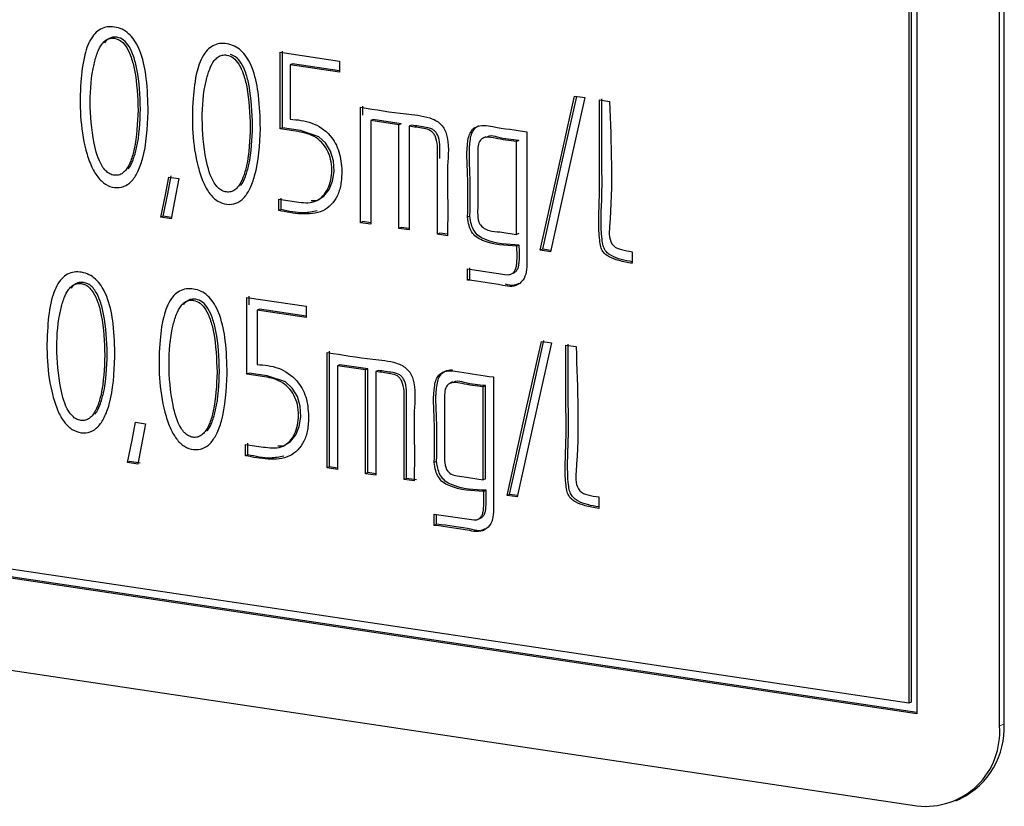
# Model space of a CAD drawing. Units: millimetres. Extents: x 22 to 339, y 9 to 277.
# Drawn here: x 258 to 260, y 187 to 189 of the extents above; entities that cross this region are included whole.
import ezdxf

# ---------------------------------------------------------------- set-up
doc = ezdxf.new("R2010")
doc.units = ezdxf.units.MM

msp = doc.modelspace()

# ---------------------------------------------------------------- linework, layer by layer
for p, q in [((259.6618, 192.1456), (259.6618, 187.2194)), ((259.6445, 192.1288), (259.6445, 187.2413)), ((259.6495, 192.1311), (259.6495, 187.2435)), ((259.835, 187.1935), (259.835, 192.1197)), ((259.845, 187.198), (259.845, 192.1242)), ((258.3244, 188.6086), (258.4487, 188.59)), ((258.3244, 188.4473), (258.3244, 188.6086)), ((258.3294, 188.4495), (258.3294, 188.6108)), ((258.3506, 188.5839), (258.3456, 188.5817)), ((258.4487, 188.5663), (258.3456, 188.5817)), ((258.3456, 188.5817), (258.3456, 188.4678)), ((258.4487, 188.5693), (258.3506, 188.5839)), ((258.4487, 188.59), (258.4487, 188.5663)), ((258.995, 188.5084), (259.0163, 188.5052)), ((259.6445, 187.2413), (251.3653, 188.4784)), ((258.493, 188.2505), (258.493, 188.4932)), ((258.498, 188.4762), (258.498, 188.4954)), ((259.6618, 187.2194), (251.348, 188.4617)), ((259.6618, 187.2223), (251.353, 188.4639)), ((258.52, 188.4672), (258.515, 188.4649)), ((258.515, 188.4649), (258.515, 188.2472)), ((258.5736, 188.4561), (258.515, 188.4649)), ((258.5786, 188.4584), (258.52, 188.4672)), ((258.5786, 188.4584), (258.5736, 188.4561)), ((258.5736, 188.2384), (258.5736, 188.4561)), ((258.6004, 188.4551), (258.5954, 188.4529)), ((258.3294, 188.4495), (258.3244, 188.4473)), ((258.5954, 188.4529), (258.5954, 188.2352)), ((258.8423, 188.4415), (258.8423, 188.1575)), ((258.7564, 188.431), (258.7501, 188.4282)), ((258.8254, 188.4233), (258.8204, 188.4211)), ((258.8204, 188.2255), (258.8204, 188.4211)), ((258.0906, 188.3464), (258.1116, 188.3433)), ((258.3214, 188.2761), (258.3214, 188.3001)), ((258.3264, 188.2783), (258.3264, 188.3023)), ((251.348, 188.2685), (259.6618, 187.0262)), ((258.3264, 188.2783), (258.3214, 188.2761)), ((258.0789, 188.264), (258.0739, 188.2618)), ((258.0952, 188.2586), (258.0739, 188.2618)), ((258.0957, 188.2615), (258.0789, 188.264)), ((258.498, 188.2527), (258.493, 188.2505)), ((258.515, 188.2472), (258.493, 188.2505)), ((258.515, 188.2502), (258.498, 188.2527)), ((258.723, 188.2644), (258.718, 188.2622)), ((258.5786, 188.2407), (258.5736, 188.2384)), ((258.5954, 188.2352), (258.5736, 188.2384)), ((258.5954, 188.2382), (258.5786, 188.2407)), ((258.6597, 188.2285), (258.6547, 188.2263)), ((258.676, 188.2261), (258.6597, 188.2285)), ((258.8254, 188.2277), (258.8204, 188.2255)), ((258.676, 188.2231), (258.6547, 188.2263)), ((258.8265, 188.2036), (258.8215, 188.2014)), ((258.8757, 188.195), (258.8707, 188.1927)), ((258.892, 188.1895), (258.8707, 188.1927)), ((258.8926, 188.1924), (258.8757, 188.195)), ((259.0639, 188.1896), (259.0639, 188.1652)), ((258.718, 188.1537), (258.801, 188.1413)), ((258.718, 188.13), (258.718, 188.1537)), ((258.723, 188.1322), (258.723, 188.1559)), ((258.8088, 188.1422), (258.815, 188.145)), ((258.723, 188.1322), (258.718, 188.13)), ((258.2544, 188.0936), (258.3787, 188.0751)), ((258.2544, 187.9323), (258.2544, 188.0936)), ((258.2594, 188.0779), (258.2594, 188.0959)), ((258.2808, 188.069), (258.2758, 188.0667)), ((258.3787, 188.0514), (258.2758, 188.0667)), ((258.2758, 188.0667), (258.2758, 187.9528)), ((258.3787, 188.0543), (258.2808, 188.069)), ((258.3787, 188.0751), (258.3787, 188.0514)), ((258.4282, 187.7377), (258.4282, 187.9805)), ((258.9246, 187.9935), (258.9458, 187.9903)), ((258.4232, 187.7355), (258.4232, 187.9782)), ((258.45, 187.9522), (258.445, 187.95)), ((258.445, 187.95), (258.445, 187.7322)), ((258.5036, 187.9412), (258.445, 187.95)), ((258.5086, 187.9434), (258.45, 187.9522)), ((258.5086, 187.9434), (258.5036, 187.9412)), ((258.5036, 187.7235), (258.5036, 187.9412)), ((258.5086, 187.7257), (258.5086, 187.9434)), ((258.5306, 187.9402), (258.5256, 187.9379)), ((258.5256, 187.9379), (258.5256, 187.7202)), ((258.2594, 187.9346), (258.2544, 187.9323)), ((258.7726, 187.9265), (258.7726, 187.6426)), ((258.6866, 187.916), (258.6804, 187.9132)), ((258.7556, 187.9083), (258.7506, 187.9061)), ((258.7506, 187.7105), (258.7506, 187.9061)), ((258.7556, 187.7128), (258.7556, 187.9083)), ((258.0206, 187.8315), (258.0418, 187.8283)), ((258.2516, 187.7611), (258.2516, 187.7851)), ((258.2566, 187.7634), (258.2566, 187.7873)), ((258.2566, 187.7634), (258.2516, 187.7611)), ((258.0089, 187.7491), (258.0039, 187.7469)), ((258.0252, 187.7437), (258.0039, 187.7469)), ((258.0302, 187.7459), (258.0089, 187.7491)), ((258.4282, 187.7377), (258.4232, 187.7355)), ((258.445, 187.7322), (258.4232, 187.7355)), ((258.445, 187.7352), (258.4282, 187.7377)), ((258.653, 187.7495), (258.648, 187.7472)), ((258.5086, 187.7257), (258.5036, 187.7235)), ((258.5256, 187.7202), (258.5036, 187.7235)), ((258.5256, 187.7232), (258.5086, 187.7257)), ((258.5897, 187.7136), (258.5847, 187.7113)), ((258.606, 187.7082), (258.5847, 187.7113)), ((258.611, 187.7104), (258.5897, 187.7136)), ((258.7556, 187.7128), (258.7506, 187.7105)), ((258.7568, 187.6886), (258.7518, 187.6864)), ((258.806, 187.68), (258.801, 187.6777)), ((258.8222, 187.6746), (258.801, 187.6777)), ((258.8229, 187.6775), (258.806, 187.68)), ((258.9934, 187.6748), (258.9934, 187.6503)), ((258.648, 187.6388), (258.731, 187.6264)), ((258.648, 187.615), (258.648, 187.6388)), ((258.653, 187.6173), (258.653, 187.638)), ((258.7388, 187.6272), (258.7451, 187.63)), ((258.653, 187.6173), (258.648, 187.615)), ((259.6495, 187.2435), (259.6445, 187.2413)), ((259.7437, 187.0369), (259.7537, 187.0413))]:
    msp.add_line(p, q)
at = {"color": 7, "linetype": 'Continuous', "lineweight": 18}
msp.add_line((259.835, 187.1935), (259.845, 187.198), dxfattribs=at)
at = {"flags": 128}
for points in [[(258.8707, 188.1927), (258.9111, 188.3739), (258.9428, 188.5162)], [(258.8757, 188.195), (258.9161, 188.3761), (258.9472, 188.5156)], [(258.9641, 188.5132), (258.9237, 188.332), (258.892, 188.1895)], [(258.9428, 188.5162), (258.9547, 188.5145), (258.9641, 188.5132)], [(258.3896, 188.2969), (258.4012, 188.297), (258.416, 188.3059), (258.4273, 188.3202), (258.4344, 188.3375), (258.4375, 188.358), (258.4365, 188.3803), (258.4304, 188.4006), (258.4197, 188.4179), (258.4053, 188.4308), (258.3668, 188.444), (258.3294, 188.4495), (258.3294, 188.4495)], [(258.0739, 188.2618), (258.0832, 188.3092), (258.0906, 188.3464)], [(258.0789, 188.264), (258.0882, 188.3114), (258.0956, 188.3487)], [(258.1116, 188.3433), (258.1024, 188.2959), (258.0952, 188.2586)], [(258.801, 188.1413), (258.8045, 188.1415), (258.8072, 188.1417)], [(258.801, 187.6777), (258.8413, 187.8589), (258.8731, 188.0012)], [(258.806, 187.68), (258.8463, 187.8611), (258.8781, 188.0034)], [(258.8731, 188.0012), (258.885, 187.9995), (258.8943, 187.9983)], [(258.8943, 187.9983), (258.8539, 187.817), (258.8222, 187.6746)], [(258.3198, 187.782), (258.3314, 187.7821), (258.3463, 187.791), (258.3575, 187.8052), (258.3645, 187.8227), (258.3675, 187.8432), (258.3665, 187.8655), (258.3605, 187.8858), (258.3498, 187.9031), (258.3353, 187.916), (258.2968, 187.929), (258.2594, 187.9346), (258.2594, 187.9346)], [(258.0039, 187.7469), (258.0132, 187.7942), (258.0206, 187.8315)], [(258.0418, 187.8283), (258.0325, 187.7809), (258.0252, 187.7437)], [(258.731, 187.6264), (258.7346, 187.6265), (258.7374, 187.6267)]]:
    msp.add_lwpolyline(points, dxfattribs=at)
for centre, radius, start, end in [((259.6802, 187.1804), 0.1554, 263.2, 4.8143), ((259.6798, 187.1894), 0.1654, 296.501, 2.9697)]:
    msp.add_arc(centre, radius, start, end)
for points, knots in [([(258.0471, 188.4835), (258.0456, 188.4494), (258.0436, 188.4047), (258.0263, 188.3573), (258.0133, 188.3368), (257.9963, 188.3249), (257.9767, 188.3231), (257.9568, 188.3299), (257.9393, 188.347), (257.9257, 188.3722), (257.9044, 188.4385), (257.9019, 188.5192), (257.911, 188.5988), (257.9244, 188.6356), (257.9401, 188.6533), (257.9535, 188.6607), (257.9687, 188.6628), (257.9845, 188.6603), (257.9997, 188.6533), (258.0129, 188.6415), (258.0238, 188.6253), (258.0362, 188.596), (258.0457, 188.5475), (258.0466, 188.5067), (258.0471, 188.4835)], [0, 0, 0, 0, 0.125163, 0.163523, 0.19528, 0.22224, 0.248482, 0.275081, 0.302489, 0.335103, 0.375338, 0.549034, 0.621407, 0.675458, 0.69763, 0.71827, 0.739139, 0.761216, 0.782036, 0.802787, 0.825273, 0.850927, 0.915169, 1, 1, 1, 1]), ([(258.0309, 188.4892), (258.0299, 188.5173), (258.0286, 188.5544), (258.0176, 188.5985), (258.0086, 188.6197), (257.9965, 188.6347), (257.9832, 188.6404), (257.9718, 188.6404), (257.963, 188.636), (257.9574, 188.6316), (257.9555, 188.6282), (257.9555, 188.6281)], [0, 0, 0, 0, 0.417198, 0.552988, 0.661692, 0.748206, 0.827733, 0.881818, 0.93654, 0.997552, 1, 1, 1, 1]), ([(258.0259, 188.487), (258.0249, 188.515), (258.0236, 188.5522), (258.0126, 188.5963), (258.0036, 188.6175), (257.9915, 188.6324), (257.9782, 188.6382), (257.9669, 188.6381), (257.9578, 188.634), (257.9483, 188.6244), (257.9396, 188.6071), (257.9284, 188.5668), (257.923, 188.5024), (257.9293, 188.4301), (257.9426, 188.3796), (257.9574, 188.3595), (257.9662, 188.3526), (257.9758, 188.3496), (257.9853, 188.35), (257.9941, 188.3544), (258.0034, 188.3642), (258.0118, 188.3815), (258.0232, 188.4224), (258.0247, 188.4592), (258.0259, 188.487)], [0, 0, 0, 0, 0.125303, 0.166087, 0.198735, 0.224719, 0.248605, 0.264849, 0.281284, 0.299609, 0.333214, 0.374687, 0.496805, 0.625188, 0.699751, 0.71776, 0.733819, 0.749667, 0.765527, 0.781749, 0.799987, 0.83352, 0.874638, 1, 1, 1, 1]), ([(258.2828, 188.4483), (258.2812, 188.4141), (258.2792, 188.3695), (258.2619, 188.3222), (258.2489, 188.3017), (258.232, 188.2898), (258.2125, 188.2879), (258.1926, 188.2945), (258.1749, 188.3116), (258.1613, 188.3368), (258.1401, 188.4035), (258.1375, 188.4844), (258.1468, 188.5642), (258.1602, 188.6009), (258.1761, 188.6184), (258.1896, 188.6257), (258.2049, 188.6276), (258.2206, 188.6249), (258.2357, 188.6178), (258.2488, 188.6058), (258.2596, 188.5896), (258.272, 188.5603), (258.2813, 188.512), (258.2822, 188.4714), (258.2828, 188.4483)], [0, 0, 0, 0, 0.125163, 0.163395, 0.195114, 0.222077, 0.248237, 0.274821, 0.302296, 0.334998, 0.375342, 0.549716, 0.622179, 0.676202, 0.698353, 0.718997, 0.739918, 0.761972, 0.782718, 0.80344, 0.825907, 0.851527, 0.915579, 1, 1, 1, 1]), ([(258.2615, 188.4518), (258.2605, 188.4798), (258.2593, 188.517), (258.2482, 188.5613), (258.2391, 188.5825), (258.2269, 188.5975), (258.2135, 188.6031), (258.2022, 188.6028), (258.1931, 188.5986), (258.1837, 188.589), (258.1751, 188.5718), (258.1637, 188.5316), (258.1584, 188.4671), (258.1648, 188.3949), (258.178, 188.3442), (258.193, 188.3242), (258.2019, 188.3174), (258.2114, 188.3144), (258.221, 188.3148), (258.2298, 188.3192), (258.239, 188.329), (258.2474, 188.3463), (258.2589, 188.3872), (258.2604, 188.424), (258.2615, 188.4518)], [0, 0, 0, 0, 0.125298, 0.166275, 0.198996, 0.225033, 0.249055, 0.265305, 0.281701, 0.299957, 0.333417, 0.374701, 0.496834, 0.625218, 0.69974, 0.717808, 0.73396, 0.749846, 0.765681, 0.781878, 0.800085, 0.833555, 0.874641, 1, 1, 1, 1]), ([(258.2665, 188.454), (258.2655, 188.482), (258.2642, 188.5192), (258.2532, 188.5636), (258.2441, 188.5845), (258.2325, 188.5995), (258.2233, 188.6024), (258.2193, 188.6037)], [0, 0, 0, 0, 0.511375, 0.678614, 0.81216, 0.918422, 1, 1, 1, 1]), ([(259.0639, 188.1652), (259.0544, 188.1668), (259.038, 188.1696), (259.019, 188.1764), (259.0079, 188.1835), (259.0013, 188.1903), (258.997, 188.2007), (258.9916, 188.2404), (258.9961, 188.2997), (258.9946, 188.3983), (258.9949, 188.4654), (258.995, 188.5084)], [0, 0, 0, 0, 0.08126, 0.140632, 0.163097, 0.184411, 0.211312, 0.244676, 0.484901, 0.669809, 1, 1, 1, 1]), ([(259.0639, 188.1684), (259.0561, 188.1698), (259.0413, 188.1724), (259.024, 188.1786), (259.0129, 188.1857), (259.0063, 188.1925), (259.002, 188.203), (258.9966, 188.2426), (259.0011, 188.302), (258.9996, 188.4005), (258.9999, 188.4676), (259, 188.5106)], [0, 0, 0, 0, 0.067943, 0.128176, 0.150967, 0.17259, 0.199881, 0.233728, 0.477435, 0.665023, 1, 1, 1, 1]), ([(259.0163, 188.5052), (259.0197, 188.4168), (259.0234, 188.3211), (259.0145, 188.222), (259.0224, 188.1999), (259.0431, 188.1927), (259.0564, 188.1907), (259.0639, 188.1896)], [0, 0, 0, 0, 0.752526, 0.815236, 0.870363, 0.926733, 1, 1, 1, 1]), ([(258.0052, 188.3637), (258.0055, 188.364), (258.0104, 188.3689), (258.0165, 188.3841), (258.0285, 188.4243), (258.0298, 188.4613), (258.0309, 188.4892)], [0, 0, 0, 0, 0.009488, 0.175555, 0.379177, 1, 1, 1, 1]), ([(258.493, 188.4932), (258.5248, 188.4878), (258.5733, 188.4795), (258.6264, 188.4755), (258.6506, 188.4661), (258.6608, 188.4587), (258.6686, 188.4491), (258.6808, 188.4195), (258.6745, 188.3743), (258.6766, 188.3034), (258.6762, 188.2545), (258.676, 188.2231)], [0, 0, 0, 0, 0.250276, 0.381202, 0.413951, 0.442807, 0.46994, 0.497921, 0.656422, 0.779758, 1, 1, 1, 1]), ([(258.3456, 188.4678), (258.3608, 188.4665), (258.3903, 188.4641), (258.4292, 188.4385), (258.4509, 188.3992), (258.4529, 188.3729), (258.454, 188.3594)], [0, 0, 0, 0, 0.288116, 0.559945, 0.771903, 1, 1, 1, 1]), ([(258.6597, 188.3853), (258.6597, 188.3878), (258.6597, 188.3975), (258.6602, 188.4139), (258.6574, 188.4313), (258.6508, 188.4415), (258.643, 188.4483), (258.6253, 188.4518), (258.6104, 188.4538), (258.6004, 188.4551)], [0, 0, 0, 0, 0.064433, 0.254594, 0.436166, 0.49868, 0.55915, 0.703207, 1, 1, 1, 1]), ([(258.718, 188.2622), (258.7186, 188.2918), (258.7196, 188.3453), (258.7147, 188.4048), (258.7213, 188.4358), (258.7271, 188.4457), (258.7373, 188.4534), (258.7527, 188.4555), (258.7885, 188.4489), (258.8185, 188.4448), (258.8423, 188.4415)], [0, 0, 0, 0, 0.280287, 0.507019, 0.549663, 0.587269, 0.623572, 0.684121, 0.749743, 1, 1, 1, 1]), ([(258.2409, 188.3285), (258.2411, 188.3287), (258.246, 188.3336), (258.2522, 188.3488), (258.2641, 188.3891), (258.2655, 188.4261), (258.2665, 188.454)], [0, 0, 0, 0, 0.009378, 0.17523, 0.378818, 1, 1, 1, 1]), ([(258.3214, 188.3001), (258.3337, 188.2982), (258.3586, 188.2944), (258.391, 188.29), (258.4118, 188.3029), (258.4229, 188.3173), (258.4302, 188.3353), (258.4332, 188.3559), (258.4325, 188.3775), (258.4263, 188.3985), (258.4155, 188.4162), (258.3945, 188.4351), (258.3621, 188.4422), (258.3367, 188.4456), (258.3244, 188.4473)], [0, 0, 0, 0, 0.125504, 0.252176, 0.312325, 0.373198, 0.433537, 0.497555, 0.564138, 0.625831, 0.685203, 0.743348, 0.874496, 1, 1, 1, 1]), ([(258.6547, 188.2263), (258.6548, 188.2642), (258.655, 188.3189), (258.6544, 188.3811), (258.6552, 188.4116), (258.6524, 188.429), (258.6458, 188.4393), (258.638, 188.4461), (258.6203, 188.4495), (258.6054, 188.4515), (258.5954, 188.4529)], [0, 0, 0, 0, 0.420557, 0.605605, 0.685769, 0.762312, 0.788665, 0.814156, 0.874885, 1, 1, 1, 1]), ([(258.723, 188.2644), (258.7236, 188.294), (258.7246, 188.3476), (258.7197, 188.4069), (258.7263, 188.4382), (258.7323, 188.4476), (258.7377, 188.4532), (258.7413, 188.4538), (258.7415, 188.4538)], [0, 0, 0, 0, 0.447276, 0.809089, 0.877139, 0.93715, 0.995081, 1, 1, 1, 1]), ([(258.8254, 188.4233), (258.8108, 188.4246), (258.7904, 188.4264), (258.7659, 188.4345), (258.7587, 188.4304), (258.7565, 188.4291)], [0, 0, 0, 0, 0.636575, 0.890049, 1, 1, 1, 1]), ([(258.8204, 188.4211), (258.8056, 188.4228), (258.7848, 188.4252), (258.759, 188.4318), (258.7441, 188.4261), (258.7393, 188.4114), (258.7393, 188.3944), (258.7393, 188.3688), (258.7392, 188.3321), (258.7398, 188.2957), (258.7387, 188.267), (258.7418, 188.2442), (258.7638, 188.2318), (258.7895, 188.2315), (258.8087, 188.2278), (258.8204, 188.2255)], [0, 0, 0, 0, 0.140737, 0.196775, 0.244922, 0.282998, 0.328391, 0.390315, 0.500893, 0.641632, 0.696921, 0.750889, 0.818513, 0.8894, 1, 1, 1, 1]), ([(258.454, 188.3594), (258.4536, 188.3495), (258.4528, 188.3309), (258.4452, 188.3062), (258.4322, 188.2873), (258.4078, 188.2698), (258.3683, 188.2669), (258.3371, 188.273), (258.3214, 188.2761)], [0, 0, 0, 0, 0.14163, 0.2662, 0.38236, 0.500579, 0.748874, 1, 1, 1, 1]), ([(258.4018, 188.2754), (258.3925, 188.2735), (258.368, 188.2685), (258.3423, 188.2746), (258.3264, 188.2783)], [0, 0, 0, 0, 0.381176, 1, 1, 1, 1]), ([(258.8215, 188.2014), (258.7971, 188.2024), (258.768, 188.2036), (258.7359, 188.2196), (258.7261, 188.231), (258.72, 188.2457), (258.7187, 188.2562), (258.718, 188.2622)], [0, 0, 0, 0, 0.571236, 0.679593, 0.781682, 0.874865, 1, 1, 1, 1]), ([(258.8265, 188.2036), (258.8021, 188.2046), (258.773, 188.2058), (258.7409, 188.2218), (258.7311, 188.2332), (258.725, 188.248), (258.7237, 188.2584), (258.723, 188.2644)], [0, 0, 0, 0, 0.571236, 0.679593, 0.781682, 0.874865, 1, 1, 1, 1]), ([(258.8072, 188.1417), (258.8093, 188.1425), (258.8133, 188.1442), (258.8178, 188.1498), (258.8206, 188.1574), (258.8224, 188.1747), (258.8219, 188.1896), (258.8215, 188.2014)], [0, 0, 0, 0, 0.111748, 0.222055, 0.34343, 0.48538, 1, 1, 1, 1]), ([(258.8143, 188.145), (258.8156, 188.1456), (258.8189, 188.147), (258.8228, 188.1521), (258.8256, 188.1596), (258.8274, 188.1769), (258.8269, 188.1919), (258.8265, 188.2036)], [0, 0, 0, 0, 0.074921, 0.189802, 0.316209, 0.464044, 1, 1, 1, 1]), ([(257.9774, 187.9686), (257.9757, 187.9344), (257.9736, 187.8898), (257.9563, 187.8424), (257.9433, 187.8219), (257.9263, 187.8099), (257.9067, 187.8082), (257.8868, 187.8149), (257.8693, 187.8321), (257.8558, 187.8573), (257.8347, 187.9238), (257.8321, 188.0047), (257.8414, 188.0845), (257.8548, 188.1211), (257.8707, 188.1387), (257.8842, 188.1459), (257.8995, 188.1478), (257.9152, 188.1452), (257.9303, 188.138), (257.9434, 188.1261), (257.9542, 188.1098), (257.9666, 188.0805), (257.9759, 188.0322), (257.9768, 187.9916), (257.9774, 187.9686)], [0, 0, 0, 0, 0.125171, 0.163499, 0.195287, 0.222284, 0.248551, 0.275163, 0.302563, 0.335152, 0.375363, 0.549743, 0.622187, 0.676197, 0.698345, 0.718987, 0.73991, 0.761963, 0.782708, 0.803431, 0.825901, 0.851522, 0.915578, 1, 1, 1, 1]), ([(258.8423, 188.1575), (258.8416, 188.1508), (258.8401, 188.1371), (258.8285, 188.1217), (258.8111, 188.1151), (258.7736, 188.1229), (258.7427, 188.1269), (258.718, 188.13)], [0, 0, 0, 0, 0.1239846, 0.2499113, 0.3716584, 0.4983628, 1, 1, 1, 1]), ([(257.9611, 187.9742), (257.9601, 188.0023), (257.9588, 188.0396), (257.9477, 188.0838), (257.9392, 188.1035), (257.9299, 188.1157), (257.9209, 188.1225), (257.9112, 188.1255), (257.9014, 188.1253), (257.8927, 188.1208), (257.8873, 188.1164), (257.8855, 188.1131), (257.8855, 188.1131)], [0, 0, 0, 0, 0.41678, 0.55384, 0.663285, 0.723184, 0.777227, 0.831002, 0.884677, 0.939006, 0.999574, 1, 1, 1, 1]), ([(257.9561, 187.972), (257.9551, 188.0001), (257.9538, 188.0373), (257.9427, 188.0816), (257.9342, 188.1012), (257.9249, 188.1135), (257.9159, 188.1203), (257.9062, 188.1233), (257.8965, 188.123), (257.8875, 188.1187), (257.8782, 188.1091), (257.8696, 188.0919), (257.8583, 188.0518), (257.853, 187.9873), (257.8595, 187.9151), (257.8725, 187.8645), (257.8874, 187.8445), (257.8962, 187.8377), (257.9058, 187.8346), (257.9154, 187.8351), (257.9242, 187.8394), (257.9334, 187.8492), (257.9419, 187.8665), (257.9536, 187.9073), (257.955, 187.9442), (257.9561, 187.972)], [0, 0, 0, 0, 0.125268, 0.166463, 0.199358, 0.217362, 0.233605, 0.249768, 0.265901, 0.28223, 0.300434, 0.333776, 0.374852, 0.496958, 0.62531, 0.699732, 0.717748, 0.733847, 0.749709, 0.765547, 0.781759, 0.799997, 0.833538, 0.87468, 1, 1, 1, 1]), ([(258.213, 187.9334), (258.2114, 187.8992), (258.2092, 187.8546), (258.192, 187.8072), (258.1789, 187.7867), (258.162, 187.7747), (258.1424, 187.773), (258.1224, 187.7797), (258.1049, 187.7969), (258.0914, 187.8221), (258.0704, 187.8885), (258.0674, 187.9693), (258.0768, 188.049), (258.0903, 188.0857), (258.1061, 188.1033), (258.1195, 188.1106), (258.1348, 188.1126), (258.1505, 188.1101), (258.1656, 188.103), (258.1788, 188.0911), (258.1896, 188.0749), (258.2021, 188.0456), (258.2115, 187.9972), (258.2125, 187.9565), (258.213, 187.9334)], [0, 0, 0, 0, 0.125171, 0.163503, 0.195287, 0.222283, 0.248552, 0.275163, 0.302567, 0.335163, 0.375372, 0.549417, 0.621811, 0.675857, 0.698029, 0.718671, 0.739544, 0.761562, 0.782323, 0.803064, 0.825559, 0.851214, 0.91538, 1, 1, 1, 1]), ([(258.8257, 188.1228), (258.8225, 188.1212), (258.8139, 188.1171), (258.8038, 188.1195), (258.7973, 188.1211)], [0, 0, 0, 0, 0.361334, 1, 1, 1, 1]), ([(258.1918, 187.9368), (258.1908, 187.9648), (258.1895, 188.002), (258.1784, 188.0462), (258.1694, 188.0673), (258.1572, 188.0823), (258.1439, 188.088), (258.1326, 188.0879), (258.1235, 188.0838), (258.114, 188.0742), (258.1053, 188.0569), (258.094, 188.0167), (258.0887, 187.9522), (258.095, 187.8799), (258.1083, 187.8294), (258.1231, 187.8093), (258.1319, 187.8025), (258.1414, 187.7994), (258.151, 187.7998), (258.1598, 187.8042), (258.1691, 187.814), (258.1776, 187.8313), (258.1892, 187.8721), (258.1907, 187.909), (258.1918, 187.9368)], [0, 0, 0, 0, 0.125299, 0.166088, 0.198773, 0.224838, 0.248771, 0.26498, 0.281351, 0.29962, 0.333192, 0.374702, 0.496814, 0.625189, 0.699709, 0.717702, 0.733751, 0.749589, 0.765442, 0.781665, 0.799915, 0.833482, 0.87465, 1, 1, 1, 1]), ([(258.1967, 187.939), (258.1958, 187.9671), (258.1945, 188.0043), (258.1834, 188.0484), (258.1744, 188.0696), (258.1622, 188.0845), (258.1489, 188.0903), (258.1375, 188.0902), (258.1287, 188.0859), (258.1231, 188.0814), (258.1213, 188.078), (258.1212, 188.0779)], [0, 0, 0, 0, 0.417195, 0.553008, 0.661834, 0.748621, 0.828308, 0.882276, 0.936786, 0.997616, 1, 1, 1, 1]), ([(258.9934, 187.6503), (258.9839, 187.6519), (258.9675, 187.6548), (258.9486, 187.6615), (258.9375, 187.6686), (258.9309, 187.6754), (258.9265, 187.6859), (258.9211, 187.7255), (258.9256, 187.7848), (258.9241, 187.8834), (258.9244, 187.9505), (258.9246, 187.9935)], [0, 0, 0, 0, 0.081262, 0.140634, 0.163097, 0.184414, 0.211313, 0.244678, 0.484901, 0.669809, 1, 1, 1, 1]), ([(258.9934, 187.6536), (258.9856, 187.6549), (258.9708, 187.6575), (258.9536, 187.6638), (258.9425, 187.6708), (258.9359, 187.6776), (258.9315, 187.6881), (258.9261, 187.7277), (258.9306, 187.7871), (258.9291, 187.8856), (258.9294, 187.9527), (258.9296, 187.9957)], [0, 0, 0, 0, 0.067945, 0.128178, 0.150967, 0.172592, 0.199881, 0.23373, 0.477435, 0.665023, 1, 1, 1, 1]), ([(258.9458, 187.9903), (258.9493, 187.902), (258.953, 187.8063), (258.944, 187.7072), (258.952, 187.685), (258.9726, 187.6778), (258.9859, 187.6759), (258.9934, 187.6748)], [0, 0, 0, 0, 0.7525255, 0.8152352, 0.8703606, 0.9267313, 1, 1, 1, 1]), ([(257.9353, 187.8487), (257.9355, 187.849), (257.9404, 187.8539), (257.9466, 187.8691), (257.9588, 187.9093), (257.9601, 187.9463), (257.9611, 187.9742)], [0, 0, 0, 0, 0.009572, 0.175672, 0.37941, 1, 1, 1, 1]), ([(258.4232, 187.9782), (258.455, 187.9728), (258.5035, 187.9645), (258.5566, 187.9606), (258.5807, 187.9511), (258.5909, 187.9437), (258.5986, 187.934), (258.6107, 187.9045), (258.6045, 187.8593), (258.6066, 187.7884), (258.6062, 187.7395), (258.606, 187.7082)], [0, 0, 0, 0, 0.2502732, 0.3812482, 0.4139404, 0.4427634, 0.469891, 0.4978935, 0.6564236, 0.7797582, 1, 1, 1, 1]), ([(258.1709, 187.8135), (258.1712, 187.8138), (258.1761, 187.8187), (258.1823, 187.8339), (258.1945, 187.874), (258.1958, 187.9111), (258.1967, 187.939)], [0, 0, 0, 0, 0.009519, 0.175687, 0.379481, 1, 1, 1, 1]), ([(258.2758, 187.9528), (258.291, 187.9516), (258.3205, 187.9491), (258.3594, 187.9235), (258.3811, 187.8842), (258.3831, 187.858), (258.3842, 187.8444)], [0, 0, 0, 0, 0.288116, 0.559946, 0.771904, 1, 1, 1, 1]), ([(258.5847, 187.7113), (258.5848, 187.7493), (258.585, 187.8039), (258.5844, 187.866), (258.5852, 187.8966), (258.5824, 187.914), (258.5759, 187.9243), (258.5682, 187.9311), (258.5505, 187.9345), (258.5356, 187.9366), (258.5256, 187.9379)], [0, 0, 0, 0, 0.420561, 0.605606, 0.685762, 0.762675, 0.788992, 0.814261, 0.874907, 1, 1, 1, 1]), ([(258.5897, 187.7136), (258.5898, 187.7515), (258.59, 187.8061), (258.5894, 187.8683), (258.5902, 187.8988), (258.5874, 187.9162), (258.5809, 187.9265), (258.5732, 187.9334), (258.5555, 187.9368), (258.5406, 187.9388), (258.5306, 187.9402)], [0, 0, 0, 0, 0.420561, 0.605606, 0.685762, 0.762675, 0.788992, 0.814261, 0.874907, 1, 1, 1, 1]), ([(258.648, 187.7472), (258.6486, 187.7768), (258.6497, 187.8304), (258.6446, 187.89), (258.6514, 187.921), (258.6572, 187.9309), (258.6674, 187.9385), (258.6829, 187.9405), (258.7187, 187.9339), (258.7487, 187.9298), (258.7726, 187.9265)], [0, 0, 0, 0, 0.280287, 0.507053, 0.549633, 0.587202, 0.623514, 0.684168, 0.749742, 1, 1, 1, 1]), ([(258.653, 187.7495), (258.6536, 187.7791), (258.6547, 187.8326), (258.6496, 187.8922), (258.6564, 187.9232), (258.6622, 187.9331), (258.672, 187.9407), (258.6808, 187.9412), (258.6861, 187.9416)], [0, 0, 0, 0, 0.412645, 0.746495, 0.809183, 0.864493, 0.917952, 1, 1, 1, 1]), ([(258.2516, 187.7851), (258.264, 187.7832), (258.2888, 187.7794), (258.3212, 187.7751), (258.342, 187.788), (258.3531, 187.8024), (258.3603, 187.8205), (258.3632, 187.8412), (258.3625, 187.8627), (258.3565, 187.8837), (258.3455, 187.9014), (258.3245, 187.9202), (258.2921, 187.9273), (258.2667, 187.9307), (258.2544, 187.9323)], [0, 0, 0, 0, 0.125503, 0.252185, 0.312391, 0.37319, 0.433482, 0.497576, 0.56422, 0.625812, 0.685137, 0.743307, 0.874496, 1, 1, 1, 1]), ([(258.7556, 187.9083), (258.741, 187.9096), (258.7206, 187.9114), (258.6961, 187.9196), (258.6889, 187.9154), (258.6867, 187.9141)], [0, 0, 0, 0, 0.636843, 0.890422, 1, 1, 1, 1]), ([(258.7506, 187.9061), (258.7358, 187.9078), (258.7151, 187.9102), (258.6892, 187.9168), (258.6743, 187.9111), (258.6695, 187.8964), (258.6695, 187.8794), (258.6695, 187.8537), (258.6694, 187.817), (258.67, 187.7807), (258.6689, 187.7519), (258.6714, 187.7332), (258.6835, 187.7214), (258.6985, 187.718), (258.7207, 187.7157), (258.7389, 187.7125), (258.7506, 187.7105)], [0, 0, 0, 0, 0.140512, 0.196461, 0.244518, 0.282561, 0.327868, 0.389693, 0.500095, 0.640609, 0.695809, 0.74961, 0.787925, 0.827773, 0.889575, 1, 1, 1, 1]), ([(258.3842, 187.8444), (258.3838, 187.8345), (258.383, 187.8159), (258.3753, 187.7913), (258.3623, 187.7723), (258.3379, 187.7548), (258.2985, 187.752), (258.2673, 187.7581), (258.2516, 187.7611)], [0, 0, 0, 0, 0.141718, 0.266438, 0.382736, 0.50083, 0.748901, 1, 1, 1, 1]), ([(258.3318, 187.7604), (258.3225, 187.7585), (258.2982, 187.7535), (258.2725, 187.7596), (258.2566, 187.7634)], [0, 0, 0, 0, 0.379467, 1, 1, 1, 1]), ([(258.7518, 187.6864), (258.7273, 187.6874), (258.6982, 187.6886), (258.666, 187.7046), (258.6562, 187.7161), (258.6502, 187.7308), (258.6488, 187.7412), (258.648, 187.7472)], [0, 0, 0, 0, 0.571417, 0.679993, 0.781805, 0.874934, 1, 1, 1, 1]), ([(258.7568, 187.6886), (258.7323, 187.6896), (258.7032, 187.6909), (258.671, 187.7068), (258.6612, 187.7183), (258.6552, 187.733), (258.6538, 187.7435), (258.653, 187.7495)], [0, 0, 0, 0, 0.571417, 0.679993, 0.781805, 0.874934, 1, 1, 1, 1]), ([(258.7374, 187.6267), (258.7395, 187.6275), (258.7435, 187.6293), (258.7479, 187.6349), (258.7508, 187.6424), (258.7527, 187.6597), (258.7522, 187.6747), (258.7518, 187.6864)], [0, 0, 0, 0, 0.110616, 0.221119, 0.34302, 0.485399, 1, 1, 1, 1]), ([(258.7443, 187.6299), (258.7457, 187.6305), (258.749, 187.632), (258.7529, 187.6371), (258.7558, 187.6446), (258.7576, 187.662), (258.7572, 187.6769), (258.7568, 187.6886)], [0, 0, 0, 0, 0.076985, 0.191667, 0.318177, 0.46594, 1, 1, 1, 1]), ([(258.7726, 187.6426), (258.7718, 187.6358), (258.7703, 187.6222), (258.7587, 187.6067), (258.7412, 187.6001), (258.7037, 187.6079), (258.6727, 187.6119), (258.648, 187.615)], [0, 0, 0, 0, 0.123977, 0.249655, 0.371157, 0.498366, 1, 1, 1, 1]), ([(258.756, 187.6078), (258.7528, 187.6063), (258.7441, 187.6021), (258.7082, 187.6113), (258.6775, 187.6146), (258.653, 187.6173)], [0, 0, 0, 0, 0.1026905, 0.2842085, 1, 1, 1, 1])]:
    msp.add_open_spline(points, degree=3, knots=knots)

doc.saveas('drawing.dxf')
